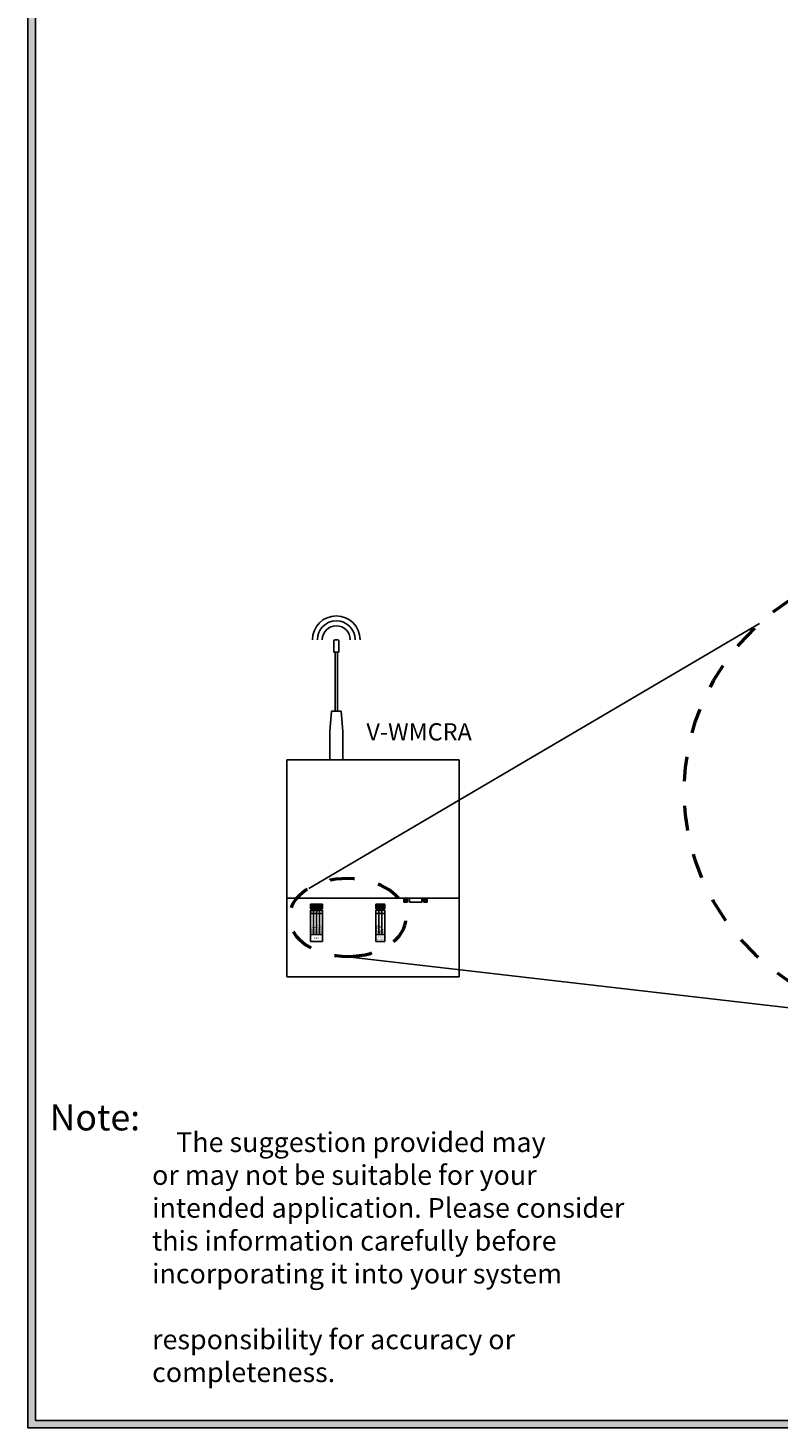
# Model space of a CAD drawing. Units: inches. Extents: x 0 to 23.2, y 0 to 8.6.
# Drawn here: x 0 to 3, y 0 to 5.7 of the extents above; entities that cross this region are included whole.
import ezdxf
from ezdxf.enums import TextEntityAlignment as Align

# ---------------------------------------------------------------- set-up
doc = ezdxf.new("R2010")
doc.units = ezdxf.units.IN
doc.header["$MEASUREMENT"] = 0
doc.linetypes.add('DASHED', pattern=[0.2, 0.1, -0.1])
doc.styles.add('style1', font='txt')

msp = doc.modelspace()

# ---------------------------------------------------------------- hatches: boundary and pattern name
h = msp.add_hatch(color=256)
h.paths.add_polyline_path([(11.06, 8.559999999999997), (11.06, -1.783295733304158e-15), (0, 0), (1.786765180256111e-15, 8.559999999999999)])
h.paths.add_polyline_path([(11.03, 8.529999999999998), (11.03, 0.02999999999999822), (0.03000000000000001, 0.03), (0.03000000000000178, 8.53)], flags=16)

# ---------------------------------------------------------------- linework, layer by layer
for p, q in [((1.786765180256111e-15, 8.559999999999999), (0, 0)), ((0.03000000000000178, 8.53), (0.03000000000000001, 0.03)), ((1.139331199234832, 2.189023482784318), (2.968358683451026, 3.263743463160228)), ((1.241227212575403, 3.192745830679641), (1.241227212575403, 3.147745830679641)), ((1.246227212575405, 3.197745830679642), (1.256227212575403, 3.19774583067964)), ((1.261227212575406, 3.192745830679641), (1.261227212575406, 3.147745830679641)), ((1.241227212575403, 3.147745830679641), (1.261227212575406, 3.147745830679641)), ((1.256227212575403, 3.147745830679641), (1.246227212575405, 3.147745830679641)), ((1.246227212575405, 2.907745830679641), (1.246227212575405, 3.147745830679641)), ((1.256227212575403, 2.907745830679641), (1.256227212575403, 3.147745830679641)), ((1.231227212575405, 2.907745830679641), (1.225009313466551, 2.825794882561411)), ((1.271227212575404, 2.907745830679641), (1.231227212575405, 2.907745830679641)), ((1.256227212575403, 2.907745830679641), (1.246227212575405, 2.907745830679641)), ((1.271227212575404, 2.907745830679641), (1.277445111684258, 2.825794882561411)), ((1.225009313466551, 2.825794882561411), (1.225009313466551, 2.710048151728376)), ((1.277445111684258, 2.825794882561411), (1.277445111684258, 2.710048151728376)), ((1.049881895802429, 2.710048151728376), (1.749881895802428, 2.710048151728373)), ((1.049881895802429, 2.710048151728376), (1.049881895802429, 1.830048151728374)), ((1.216227212575404, 2.710048151728376), (1.286227212575405, 2.710048151728376)), ((1.216227212575404, 2.710048151728376), (1.286227212575405, 2.710048151728376)), ((1.749881895802428, 2.710048151728376), (1.749881895802428, 1.830048151728374)), ((1.049881895802429, 2.150048151728374), (1.749881895802428, 2.150048151728374)), ((1.146678682340411, 2.124758667257403), (1.146678682340411, 2.105924872558997)), ((1.146678682340411, 2.124758667257403), (1.19518029300518, 2.124758667257403)), ((1.146678682340411, 2.111291964793608), (1.19518029300518, 2.111291964793608)), ((1.146678682340411, 2.105924872558997), (1.19518029300518, 2.105924872558997)), ((1.150291409206929, 2.120371685009996), (1.154818791386855, 2.115343488385484)), ((1.150663975960157, 2.120707143665527), (1.155191358140087, 2.115678947041019)), ((1.158804085006601, 2.124758667257403), (1.158804085006601, 2.105924872558997)), ((1.162416811873118, 2.120371685009996), (1.166944194053045, 2.115343488385484)), ((1.16278937862635, 2.120707143665527), (1.16731676080628, 2.115678947041019)), ((1.170929487672794, 2.124758667257403), (1.170929487672794, 2.105924872558997)), ((1.174542214539311, 2.120371685009996), (1.179069596719238, 2.115343488385484)), ((1.174914781292543, 2.120707143665527), (1.179442163472469, 2.115678947041019)), ((1.183054890338987, 2.124758667257403), (1.183054890338987, 2.105924872558997)), ((1.186667617205501, 2.120371685009996), (1.191194999385431, 2.115343488385484)), ((1.187040183958736, 2.120707143665527), (1.191567566138662, 2.115678947041019)), ((1.19518029300518, 2.124758667257403), (1.19518029300518, 2.105924872558997)), ((1.412109368604312, 2.124758667257403), (1.448485576602888, 2.124758667257403)), ((1.412109368604312, 2.124758667257403), (1.412109368604312, 2.105924872558997)), ((1.412109368604312, 2.124758667257403), (1.448485576602888, 2.124758667257403)), ((1.412109368604312, 2.111291964793608), (1.448485576602888, 2.111291964793608)), ((1.412109368604312, 2.105924872558997), (1.448485576602888, 2.105924872558997)), ((1.415722095470827, 2.120371685009996), (1.420249477650756, 2.115343488385484)), ((1.416094662224062, 2.120707143665527), (1.420622044403988, 2.115678947041019)), ((1.424234771270505, 2.124758667257403), (1.424234771270505, 2.105924872558997)), ((1.427847498137019, 2.120371685009996), (1.432374880316949, 2.115343488385484)), ((1.428220064890251, 2.120707143665527), (1.432747447070177, 2.115678947041019)), ((1.436360173936695, 2.124758667257403), (1.436360173936695, 2.105924872558997)), ((1.439972900803212, 2.120371685009996), (1.444500282983139, 2.115343488385484)), ((1.440345467556444, 2.120707143665527), (1.44487284973637, 2.115678947041019)), ((1.448485576602888, 2.124758667257403), (1.448485576602888, 2.105924872558997)), ((1.525229241761537, 2.150048151728374), (1.525229241761537, 2.133931411184207)), ((1.538354241761539, 2.132908436483131), (1.527104241761538, 2.132908436483131)), ((1.52897924176154, 2.150048151728374), (1.52897924176154, 2.132908436483127)), ((1.53647924176154, 2.150048151728374), (1.53647924176154, 2.132908436483127)), ((1.540229241761537, 2.150048151728374), (1.540229241761537, 2.133931411184207)), ((1.547729241761537, 2.150048151728374), (1.547729241761537, 2.132908436483131)), ((1.547729241761537, 2.132908436483131), (1.597729241761538, 2.132908436483131)), ((1.597729241761538, 2.150048151728374), (1.597729241761538, 2.132908436483131)), ((1.605229241761538, 2.150048151728374), (1.605229241761538, 2.133931411184207)), ((1.618354241761537, 2.132908436483131), (1.60710424176154, 2.132908436483127)), ((1.608979241761539, 2.150048151728374), (1.608979241761539, 2.132908436483127)), ((1.616479241761539, 2.150048151728374), (1.616479241761539, 2.132908436483131)), ((1.620229241761539, 2.150048151728374), (1.620229241761539, 2.133931411184207)), ((1.146678682340411, 2.101207668304045), (1.19518029300518, 2.101207668304045)), ((1.146678682340411, 2.101207668304045), (1.146678682340411, 2.002503356521984)), ((1.146678682340411, 2.087441516425745), (1.19518029300518, 2.087441516425745)), ((1.158804085006601, 2.101207668304045), (1.158804085006601, 2.002503356521984)), ((1.170929487672794, 2.101207668304045), (1.170929487672794, 2.002503356521984)), ((1.183054890338987, 2.101207668304045), (1.183054890338987, 2.002503356521984)), ((1.19518029300518, 2.101207668304045), (1.19518029300518, 2.002503356521984)), ((1.412109368604312, 2.101207668304045), (1.448485576602888, 2.101207668304045)), ((1.412109368604312, 2.101207668304045), (1.412109368604312, 2.002503356521984)), ((1.412109368604312, 2.087441516425745), (1.448485576602888, 2.087441516425745)), ((1.424234771270505, 2.101207668304045), (1.424234771270505, 2.002503356521984)), ((1.436360173936698, 2.101207668304045), (1.436360173936698, 2.002503356521984)), ((1.448485576602888, 2.101207668304045), (1.448485576602888, 1.973953010948865)), ((1.146678682340411, 2.002503356521984), (1.19518029300518, 2.002503356521984)), ((1.146678682340411, 2.002503356521984), (1.146678682340411, 1.973953010948865)), ((1.19518029300518, 2.002503356521984), (1.19518029300518, 1.973953010948865)), ((1.412109368604312, 2.002503356521984), (1.448485576602888, 2.002503356521984)), ((1.412109368604312, 2.002503356521984), (1.412109368604312, 1.973953010948865)), ((1.146678682340411, 1.973953010948865), (1.19518029300518, 1.973953010948865)), ((1.412109368604312, 1.973953010948865), (1.448485576602888, 1.973953010948865)), ((1.285733806043105, 1.913161238476413), (3.577876929527719, 1.648184785803128)), ((1.049881895802429, 1.830048151728374), (1.749881895802428, 1.830048151728374)), ((0, 0), (11.06, -1.783295733304158e-15)), ((0.03000000000000001, 0.03), (11.03, 0.02999999999999822))]:
    msp.add_line(p, q)
for centre in [(1.152741383673508, 2.118025316025506), (1.164866786339701, 2.118025316025506), (1.17699218900589, 2.118025316025506), (1.189117591672083, 2.118025316025506), (1.418172069937409, 2.118025316025506), (1.430297472603598, 2.118025316025506), (1.442422875269791, 2.118025316025506)]:
    msp.add_circle(centre, 0.003392318130461731)
for centre, radius, start, end in [((1.251227212575404, 3.197745830679642), 0.09673088530230708, 0, 180), ((1.251227212575404, 3.197745830679642), 0.07673088530230707, 0, 180), ((1.251227212575404, 3.197745830679642), 0.05673088530230705, 0, 180), ((1.246227212575405, 3.192745830679641), 0.005000000000000004, 90, 180), ((1.256227212575403, 3.192745830679641), 0.005000000000000004, 0, 89.99999999999939)]:
    msp.add_arc(centre, radius, start, end)
at = {"linetype": 'DASHED', "lineweight": 50, "ltscale": 0.5, "extrusion": (0, 0, -1)}
for centre, major_axis, ratio in [((3.649835233611135, 2.584080789814983), (0.9883680394488161, 0), 0.9494300431451946), ((1.297391254118683, 2.071087826773372), (0.2372961925104253, 0), 0.6663297062247779)]:
    msp.add_ellipse(centre, major_axis=major_axis, ratio=ratio, start_param=-4.71238898038469, end_param=1.570796326794897, dxfattribs=at)
for centre, major_axis, ratio in [((1.527104241761538, 2.133931411184207), (0.001874999999999859, 0), 0.5455865072420956), ((1.532729241761537, 2.133931411184207), (0.003750000000000146, 1.041877284468681e-15), 0.2727932536210168), ((1.538354241761539, 2.133931411184207), (0.001874999999999859, 0), 0.5455865072420767), ((1.60710424176154, 2.133931411184207), (0.001874999999999859, 0), 0.5455865072420956), ((1.612729241761539, 2.133931411184207), (0.003750000000000146, 1.041877284468681e-15), 0.2727932536210168), ((1.618354241761537, 2.133931411184207), (0.001874999999999859, 0), 0.5455865072420767)]:
    msp.add_ellipse(centre, major_axis=major_axis, ratio=ratio, start_param=3.141592653589793, end_param=6.283185307179586)

# ---------------------------------------------------------------- texts
at = {"color": 7, "style": 'style1'}
msp.add_text('V-WMCRA', height=0.06981351573048755, dxfattribs=at).set_placement((1.587374416168444, 2.824236877305779), align=Align.MIDDLE_CENTER)
at = {"style": 'style1'}
for s, p in [('10', (1.152741383673508, 2.094324592364895)), ('9', (1.164866786339701, 2.094324592364895)), ('8', (1.17699218900589, 2.094324592364895)), ('7', (1.189117591672083, 2.094324592364895)), ('L2', (1.418172069937409, 2.094324592364895)), ('G', (1.430297472603598, 2.094324592364895)), ('L1', (1.442422875269791, 2.094324592364895)), ('RS485', (1.170929487672794, 1.988228183735423)), ('120 Vac', (1.432283389115462, 1.991909978129634)), ('@ .2 amp', (1.432283389115462, 1.984137300163169))]:
    msp.add_text(s, height=0.0054, dxfattribs=at).set_placement(p, align=Align.MIDDLE_CENTER)
for s, p in [('Input A', (1.152741383673508, 2.007728844823358)), ('Input B', (1.164866786339701, 2.007728844823358)), ('Output B', (1.17699218900589, 2.007728844823358)), ('Output A', (1.189117591672083, 2.007728844823358)), ('NEUTRAL', (1.418172069937409, 2.007728844823358)), ('GROUND', (1.430297472603602, 2.007728844823358)), ('HOT', (1.442422875269791, 2.007728844823358))]:
    msp.add_text(s, height=0.0054, rotation=90, dxfattribs=at).set_placement(p, align=Align.MIDDLE_LEFT)
for s, height, p in [('Note:', 0.1060883675295428, (0.08758496161617924, 1.207197977416004)), ('    The suggestion provided may', 0.08000000000000002, (0.5035941753319486, 1.119579014469135)), ('or may not be suitable for your', 0.08000000000000002, (0.5035941753319486, 0.9862456811358014)), ('intended application. Please consider', 0.08000000000000002, (0.5035941753319486, 0.8529123478024683)), ('this information carefully before', 0.08000000000000002, (0.5035941753319486, 0.7195790144691349)), ('incorporating it into your system', 0.08000000000000002, (0.5035941753319486, 0.5862456811358014)), ('responsibility for accuracy or', 0.08000000000000002, (0.5035941753319486, 0.3195790144691346)), ('completeness.', 0.08000000000000002, (0.5035941753319486, 0.1862456811358013))]:
    msp.add_text(s, height=height, dxfattribs=at).set_placement(p)

doc.saveas('drawing.dxf')
